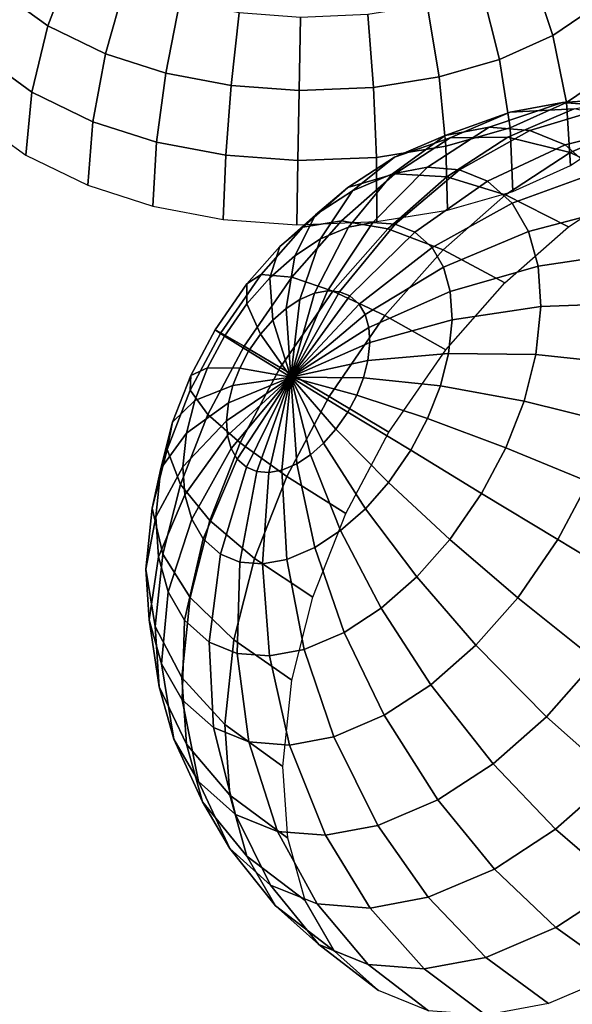
# Model space of a CAD drawing. Units: metres. Extents: x -3.36 to 3.36, y -3.76 to 3.76.
# Drawn here: x 0.39 to 0.96, y -2.7 to -1.68 of the extents above; entities that cross this region are included whole.
import ezdxf

# ---------------------------------------------------------------- set-up
doc = ezdxf.new("R2010")
doc.units = ezdxf.units.M

msp = doc.modelspace()

# ---------------------------------------------------------------- linework, layer by layer
at = {"layer": 'white frame dice - dice', "color": 10}
for points in [[(3.090805, -1.760082, -1.540491), (3.125168, -1.67113, -1.517819), (0.330828, 0.000472, -3.841052), (0.296465, -0.08848, -3.863724)], [(3.045175, -1.846522, -1.547803), (3.090805, -1.760082, -1.540491), (0.296465, -0.08848, -3.863724), (0.250834, -0.17492, -3.871035)], [(2.990031, -1.927127, -1.539473), (3.045175, -1.846522, -1.547803), (0.250834, -0.17492, -3.871035), (0.195691, -0.255525, -3.862705)], [(2.927493, -1.998799, -1.515822), (2.990031, -1.927127, -1.539473), (0.195691, -0.255525, -3.862705), (0.133152, -0.327197, -3.839054)], [(2.859963, -2.058785, -1.477759), (2.927493, -1.998799, -1.515822), (0.133152, -0.327197, -3.839054), (0.065622, -0.387183, -3.800992)], [(2.790037, -2.104778, -1.426747), (2.859963, -2.058785, -1.477759), (0.065622, -0.387183, -3.800992), (-0.004304, -0.433176, -3.749979)], [(0.369897, -1.649487, -1.753578), (0.414459, -1.681723, -1.708529), (0.440817, -1.612106, -1.690142), (0.400509, -1.582948, -1.73089)], [(0.938856, -1.691799, -1.707967), (0.988355, -1.658283, -1.757343), (0.959927, -1.590904, -1.734295), (0.915153, -1.621221, -1.689633)], [(0.414459, -1.681723, -1.708529), (0.474123, -1.71078, -1.668438), (0.494786, -1.63839, -1.653878), (0.440817, -1.612106, -1.690142)], [(0.883472, -1.716602, -1.67093), (0.938856, -1.691799, -1.707967), (0.915153, -1.621221, -1.689633), (0.865056, -1.643656, -1.656132)], [(0.474123, -1.71078, -1.668438), (0.536783, -1.730762, -1.641442), (0.551463, -1.656464, -1.629459), (0.494786, -1.63839, -1.653878)], [(0.820603, -1.734799, -1.64317), (0.883472, -1.716602, -1.67093), (0.865056, -1.643656, -1.656132), (0.808189, -1.660115, -1.631022)], [(0.350588, -1.716402, -1.785654), (0.397766, -1.75053, -1.73796), (0.414459, -1.681723, -1.708529), (0.369897, -1.649487, -1.753578)], [(0.536783, -1.730762, -1.641442), (0.604696, -1.743616, -1.624806), (0.612893, -1.668091, -1.614411), (0.551463, -1.656464, -1.629459)], [(0.752559, -1.74572, -1.625706), (0.820603, -1.734799, -1.64317), (0.808189, -1.660115, -1.631022), (0.74664, -1.669994, -1.615225)], [(0.952956, -1.761199, -1.737365), (1.005362, -1.725715, -1.78964), (0.988355, -1.658283, -1.757343), (0.938856, -1.691799, -1.707967)], [(0.604696, -1.743616, -1.624806), (0.675368, -1.748872, -1.61914), (0.676819, -1.672845, -1.609286), (0.612893, -1.668091, -1.614411)], [(0.675368, -1.748872, -1.61914), (0.752559, -1.74572, -1.625706), (0.74664, -1.669994, -1.615225), (0.676819, -1.672845, -1.609286)], [(0.397766, -1.75053, -1.73796), (0.460935, -1.781294, -1.695515), (0.474123, -1.71078, -1.668438), (0.414459, -1.681723, -1.708529)], [(0.89432, -1.787458, -1.698153), (0.952956, -1.761199, -1.737365), (0.938856, -1.691799, -1.707967), (0.883472, -1.716602, -1.67093)], [(0.343292, -1.781234, -1.82594), (0.391353, -1.816001, -1.777353), (0.397766, -1.75053, -1.73796), (0.350588, -1.716402, -1.785654)], [(0.460935, -1.781294, -1.695515), (0.527273, -1.802449, -1.666934), (0.536783, -1.730762, -1.641442), (0.474123, -1.71078, -1.668438)], [(0.827759, -1.806723, -1.668763), (0.89432, -1.787458, -1.698153), (0.883472, -1.716602, -1.67093), (0.820603, -1.734799, -1.64317)], [(0.956934, -1.826869, -1.776747), (1.010321, -1.790721, -1.83), (1.005362, -1.725715, -1.78964), (0.952956, -1.761199, -1.737365)], [(0.527273, -1.802449, -1.666934), (0.599174, -1.816059, -1.64932), (0.604696, -1.743616, -1.624806), (0.536783, -1.730762, -1.641442)], [(0.75572, -1.818285, -1.650273), (0.827759, -1.806723, -1.668763), (0.820603, -1.734799, -1.64317), (0.752559, -1.74572, -1.625706)], [(0.599174, -1.816059, -1.64932), (0.673996, -1.821623, -1.643322), (0.675368, -1.748872, -1.61914), (0.604696, -1.743616, -1.624806)], [(0.673996, -1.821623, -1.643322), (0.75572, -1.818285, -1.650273), (0.752559, -1.74572, -1.625706), (0.675368, -1.748872, -1.61914)], [(0.391353, -1.816001, -1.777353), (0.455703, -1.84734, -1.734114), (0.460935, -1.781294, -1.695515), (0.397766, -1.75053, -1.73796)], [(0.960922, -1.767805, 1.554118), (1.021147, -1.756606, 1.489738), (0.948768, -1.761247, 1.427078), (0.894293, -1.771377, 1.485313)], [(1.021147, -1.756606, 1.489738), (1.076373, -1.76087, 1.420246), (0.998722, -1.765103, 1.36422), (0.948768, -1.761247, 1.427078)], [(0.894293, -1.771377, 1.485313), (0.948768, -1.761247, 1.427078), (0.872715, -1.787006, 1.360156), (0.826785, -1.795547, 1.409255)], [(0.892124, -1.797157, 1.615748), (0.960922, -1.767805, 1.554118), (0.894293, -1.771377, 1.485313), (0.832062, -1.797927, 1.541059)], [(0.948768, -1.761247, 1.427078), (0.998722, -1.765103, 1.36422), (0.914833, -1.790258, 1.307159), (0.872715, -1.787006, 1.360156)], [(0.956735, -1.813235, 1.684692), (1.029573, -1.782159, 1.619443), (0.960922, -1.767805, 1.554118), (0.892124, -1.797157, 1.615748)], [(0.8972, -1.853619, -1.736801), (0.956934, -1.826869, -1.776747), (0.952956, -1.761199, -1.737365), (0.89432, -1.787458, -1.698153)], [(0.998722, -1.765103, 1.36422), (1.042319, -1.782804, 1.299047), (0.951591, -1.805181, 1.25221), (0.914833, -1.790258, 1.307159)], [(0.832062, -1.797927, 1.541059), (0.894293, -1.771377, 1.485313), (0.826785, -1.795547, 1.409255), (0.774317, -1.817932, 1.456256)], [(0.455703, -1.84734, -1.734114), (0.523284, -1.868891, -1.704997), (0.527273, -1.802449, -1.666934), (0.460935, -1.781294, -1.695515)], [(0.826785, -1.795547, 1.409255), (0.872715, -1.787006, 1.360156), (0.808423, -1.828656, 1.302552), (0.7721, -1.83541, 1.341381)], [(0.872715, -1.787006, 1.360156), (0.914833, -1.790258, 1.307159), (0.84173, -1.831227, 1.260641), (0.808423, -1.828656, 1.302552)], [(0.829394, -1.873245, -1.706861), (0.8972, -1.853619, -1.736801), (0.89432, -1.787458, -1.698153), (0.827759, -1.806723, -1.668763)], [(1.042319, -1.782804, 1.299047), (1.080753, -1.817125, 1.228125), (0.983995, -1.834118, 1.192413), (0.951591, -1.805181, 1.25221)], [(1.023523, -1.84557, 1.745357), (1.097724, -1.813913, 1.678887), (1.029573, -1.782159, 1.619443), (0.956735, -1.813235, 1.684692)], [(0.774707, -1.835509, 1.583003), (0.832062, -1.797927, 1.541059), (0.774317, -1.817932, 1.456256), (0.725959, -1.849619, 1.491621)], [(0.774317, -1.817932, 1.456256), (0.826785, -1.795547, 1.409255), (0.7721, -1.83541, 1.341381), (0.730608, -1.853112, 1.37855)], [(0.828715, -1.838706, 1.662119), (0.892124, -1.797157, 1.615748), (0.832062, -1.797927, 1.541059), (0.774707, -1.835509, 1.583003)], [(0.889603, -1.857224, 1.733786), (0.956735, -1.813235, 1.684692), (0.892124, -1.797157, 1.615748), (0.828715, -1.838706, 1.662119)], [(0.914833, -1.790258, 1.307159), (0.951591, -1.805181, 1.25221), (0.870798, -1.843029, 1.217186), (0.84173, -1.831227, 1.260641)], [(0.523284, -1.868891, -1.704997), (0.596531, -1.882755, -1.687054), (0.599174, -1.816059, -1.64932), (0.527273, -1.802449, -1.666934)], [(0.756006, -1.885024, -1.688025), (0.829394, -1.873245, -1.706861), (0.827759, -1.806723, -1.668763), (0.75572, -1.818285, -1.650273)], [(0.951591, -1.805181, 1.25221), (0.983995, -1.834118, 1.192413), (0.896425, -1.865913, 1.169898), (0.870798, -1.843029, 1.217186)], [(0.596531, -1.882755, -1.687054), (0.672753, -1.888424, -1.680944), (0.673996, -1.821623, -1.643322), (0.599174, -1.816059, -1.64932)], [(0.672753, -1.888424, -1.680944), (0.756006, -1.885024, -1.688025), (0.75572, -1.818285, -1.650273), (0.673996, -1.821623, -1.643322)], [(0.725959, -1.849619, 1.491621), (0.774317, -1.817932, 1.456256), (0.730608, -1.853112, 1.37855), (0.692365, -1.878171, 1.406517)], [(0.955134, -1.890382, 1.795371), (1.023523, -1.84557, 1.745357), (0.956735, -1.813235, 1.684692), (0.889603, -1.857224, 1.733786)], [(0.7721, -1.83541, 1.341381), (0.808423, -1.828656, 1.302552), (0.751755, -1.885995, 1.250712), (0.726375, -1.890715, 1.277843)], [(0.808423, -1.828656, 1.302552), (0.84173, -1.831227, 1.260641), (0.775029, -1.887792, 1.221427), (0.751755, -1.885995, 1.250712)], [(0.719226, -1.884349, 1.614594), (0.774707, -1.835509, 1.583003), (0.725959, -1.849619, 1.491621), (0.679182, -1.890797, 1.518256)], [(0.730608, -1.853112, 1.37855), (0.7721, -1.83541, 1.341381), (0.726375, -1.890715, 1.277843), (0.697383, -1.903084, 1.303815)], [(0.767379, -1.8927, 1.697044), (0.828715, -1.838706, 1.662119), (0.774707, -1.835509, 1.583003), (0.719226, -1.884349, 1.614594)], [(0.824665, -1.914388, 1.770762), (0.889603, -1.857224, 1.733786), (0.828715, -1.838706, 1.662119), (0.767379, -1.8927, 1.697044)], [(0.84173, -1.831227, 1.260641), (0.870798, -1.843029, 1.217186), (0.79534, -1.896039, 1.191064), (0.775029, -1.887792, 1.221427)], [(0.983995, -1.834118, 1.192413), (1.005472, -1.871196, 1.139904), (0.913409, -1.895234, 1.128373), (0.896425, -1.865913, 1.169898)], [(0.679182, -1.890797, 1.518256), (0.725959, -1.849619, 1.491621), (0.692365, -1.878171, 1.406517), (0.655373, -1.910735, 1.427581)], [(0.870798, -1.843029, 1.217186), (0.896425, -1.865913, 1.169898), (0.813246, -1.912028, 1.158021), (0.79534, -1.896039, 1.191064)], [(0.692365, -1.878171, 1.406517), (0.730608, -1.853112, 1.37855), (0.697383, -1.903084, 1.303815), (0.670661, -1.920594, 1.323357)], [(0.888981, -1.948617, 1.833038), (0.955134, -1.890382, 1.795371), (0.889603, -1.857224, 1.733786), (0.824665, -1.914388, 1.770762)], [(0.896425, -1.865913, 1.169898), (0.913409, -1.895234, 1.128373), (0.825114, -1.932517, 1.129006), (0.813246, -1.912028, 1.158021)], [(1.005472, -1.871196, 1.139904), (1.018257, -1.916972, 1.091589), (0.92352, -1.931435, 1.090165), (0.913409, -1.895234, 1.128373)], [(0.655373, -1.910735, 1.427581), (0.692365, -1.878171, 1.406517), (0.670661, -1.920594, 1.323357), (0.644813, -1.943348, 1.338075)], [(0.635703, -1.939953, 1.535183), (0.679182, -1.890797, 1.518256), (0.655373, -1.910735, 1.427581), (0.620989, -1.949608, 1.440967)], [(0.667658, -1.94265, 1.634671), (0.719226, -1.884349, 1.614594), (0.679182, -1.890797, 1.518256), (0.635703, -1.939953, 1.535183)], [(0.710368, -1.957155, 1.71924), (0.767379, -1.8927, 1.697044), (0.719226, -1.884349, 1.614594), (0.667658, -1.94265, 1.634671)], [(0.697383, -1.903084, 1.303815), (0.726375, -1.890715, 1.277843), (0.691292, -1.95943, 1.220977), (0.675864, -1.966012, 1.234797)], [(0.726375, -1.890715, 1.277843), (0.751755, -1.885995, 1.250712), (0.704796, -1.956919, 1.206541), (0.691292, -1.95943, 1.220977)], [(0.751755, -1.885995, 1.250712), (0.775029, -1.887792, 1.221427), (0.71718, -1.957875, 1.190958), (0.704796, -1.956919, 1.206541)], [(0.775029, -1.887792, 1.221427), (0.79534, -1.896039, 1.191064), (0.727988, -1.962263, 1.174801), (0.71718, -1.957875, 1.190958)], [(0.764307, -1.982628, 1.79426), (0.824665, -1.914388, 1.770762), (0.767379, -1.8927, 1.697044), (0.710368, -1.957155, 1.71924)], [(0.79534, -1.896039, 1.191064), (0.813246, -1.912028, 1.158021), (0.737516, -1.970771, 1.157219), (0.727988, -1.962263, 1.174801)], [(0.913409, -1.895234, 1.128373), (0.92352, -1.931435, 1.090165), (0.832179, -1.957811, 1.102308), (0.825114, -1.932517, 1.129006)], [(0.277247, -3.542555, 1.405416), (0.285436, -3.466565, 1.466783), (3.146903, -1.903641, -0.850387), (3.138713, -1.97963, -0.911754)], [(0.620989, -1.949608, 1.440967), (0.655373, -1.910735, 1.427581), (0.644813, -1.943348, 1.338075), (0.620788, -1.97051, 1.347428)], [(0.670661, -1.920594, 1.323357), (0.697383, -1.903084, 1.303815), (0.675864, -1.966012, 1.234797), (0.661645, -1.975329, 1.245196)], [(0.813246, -1.912028, 1.158021), (0.825114, -1.932517, 1.129006), (0.743831, -1.981673, 1.14178), (0.737516, -1.970771, 1.157219)], [(0.644813, -1.943348, 1.338075), (0.670661, -1.920594, 1.323357), (0.661645, -1.975329, 1.245196), (0.647891, -1.987436, 1.253027)], [(0.827492, -2.018133, 1.856977), (0.888981, -1.948617, 1.833038), (0.824665, -1.914388, 1.770762), (0.764307, -1.982628, 1.79426)], [(1.018257, -1.916972, 1.091589), (1.021882, -1.969764, 1.049244), (0.926387, -1.973184, 1.056678), (0.92352, -1.931435, 1.090165)], [(0.825114, -1.932517, 1.129006), (0.832179, -1.957811, 1.102308), (0.74759, -1.995133, 1.127573), (0.743831, -1.981673, 1.14178)], [(0.92352, -1.931435, 1.090165), (0.926387, -1.973184, 1.056678), (0.834182, -1.986983, 1.07891), (0.832179, -1.957811, 1.102308)], [(0.593907, -2.000547, 1.541856), (0.635703, -1.939953, 1.535183), (0.620989, -1.949608, 1.440967), (0.587936, -1.997527, 1.446244)], [(0.618085, -2.014519, 1.642585), (0.667658, -1.94265, 1.634671), (0.635703, -1.939953, 1.535183), (0.593907, -2.000547, 1.541856)], [(0.655564, -2.036608, 1.727989), (0.710368, -1.957155, 1.71924), (0.667658, -1.94265, 1.634671), (0.618085, -2.014519, 1.642585)], [(0.620788, -1.97051, 1.347428), (0.644813, -1.943348, 1.338075), (0.647891, -1.987436, 1.253027), (0.635107, -2.00189, 1.258004)], [(0.587936, -1.997527, 1.446244), (0.620989, -1.949608, 1.440967), (0.620788, -1.97051, 1.347428), (0.597692, -2.003993, 1.351115)], [(0.706284, -2.066746, 1.803524), (0.764307, -1.982628, 1.79426), (0.710368, -1.957155, 1.71924), (0.655564, -2.036608, 1.727989)], [(0.666657, -2.046708, 1.168998), (0.704796, -1.956919, 1.206541), (0.71718, -1.957875, 1.190958)], [(0.666657, -2.046708, 1.168998), (0.691292, -1.95943, 1.220977), (0.704796, -1.956919, 1.206541)], [(0.666657, -2.046708, 1.168998), (0.71718, -1.957875, 1.190958), (0.727988, -1.962263, 1.174801)], [(0.666657, -2.046708, 1.168998), (0.675864, -1.966012, 1.234797), (0.691292, -1.95943, 1.220977)], [(0.666657, -2.046708, 1.168998), (0.727988, -1.962263, 1.174801), (0.737516, -1.970771, 1.157219)], [(0.832179, -1.957811, 1.102308), (0.834182, -1.986983, 1.07891), (0.748656, -2.010655, 1.115123), (0.74759, -1.995133, 1.127573)], [(0.597692, -2.003993, 1.351115), (0.620788, -1.97051, 1.347428), (0.635107, -2.00189, 1.258004), (0.622818, -2.019706, 1.259966)], [(0.666657, -2.046708, 1.168998), (0.661645, -1.975329, 1.245196), (0.675864, -1.966012, 1.234797)], [(0.666657, -2.046708, 1.168998), (0.737516, -1.970771, 1.157219), (0.743831, -1.981673, 1.14178)], [(0.926387, -1.973184, 1.056678), (0.921135, -2.023249, 1.026971), (0.830512, -2.021966, 1.058152), (0.834182, -1.986983, 1.07891)], [(1.021882, -1.969764, 1.049244), (1.015242, -2.033072, 1.01168), (0.921135, -2.023249, 1.026971), (0.926387, -1.973184, 1.056678)], [(0.255949, -3.607594, 1.335247), (0.277247, -3.542555, 1.405416), (3.138713, -1.97963, -0.911754), (3.117416, -2.044669, -0.981923)], [(0.666657, -2.046708, 1.168998), (0.647891, -1.987436, 1.253027), (0.661645, -1.975329, 1.245196)], [(0.666657, -2.046708, 1.168998), (0.743831, -1.981673, 1.14178), (0.74759, -1.995133, 1.127573)], [(0.768384, -2.103827, 1.866413), (0.827492, -2.018133, 1.856977), (0.764307, -1.982628, 1.79426), (0.706284, -2.066746, 1.803524)], [(0.666657, -2.046708, 1.168998), (0.635107, -2.00189, 1.258004), (0.647891, -1.987436, 1.253027)], [(0.834182, -1.986983, 1.07891), (0.830512, -2.021966, 1.058152), (0.746704, -2.02927, 1.104078), (0.748656, -2.010655, 1.115123)], [(0.562276, -2.060282, 1.53692), (0.593907, -2.000547, 1.541856), (0.587936, -1.997527, 1.446244), (0.562922, -2.044767, 1.442341)], [(0.580569, -2.085369, 1.636731), (0.618085, -2.014519, 1.642585), (0.593907, -2.000547, 1.541856), (0.562276, -2.060282, 1.53692)], [(0.562922, -2.044767, 1.442341), (0.587936, -1.997527, 1.446244), (0.597692, -2.003993, 1.351115), (0.580214, -2.037002, 1.348388)], [(0.580214, -2.037002, 1.348388), (0.597692, -2.003993, 1.351115), (0.622818, -2.019706, 1.259966), (0.613517, -2.037271, 1.258515)], [(0.666657, -2.046708, 1.168998), (0.622818, -2.019706, 1.259966), (0.635107, -2.00189, 1.258004)], [(0.666657, -2.046708, 1.168998), (0.74759, -1.995133, 1.127573), (0.748656, -2.010655, 1.115123)], [(0.614088, -2.114935, 1.721518), (0.655564, -2.036608, 1.727989), (0.618085, -2.014519, 1.642585), (0.580569, -2.085369, 1.636731)], [(0.666657, -2.046708, 1.168998), (0.748656, -2.010655, 1.115123), (0.746704, -2.02927, 1.104078)], [(0.666657, -2.046708, 1.168998), (0.613517, -2.037271, 1.258515), (0.622818, -2.019706, 1.259966)], [(0.830512, -2.021966, 1.058152), (0.821915, -2.05566, 1.044249), (0.742129, -2.047199, 1.09668), (0.746704, -2.02927, 1.104078)], [(0.921135, -2.023249, 1.026971), (0.908832, -2.07147, 1.007074), (0.821915, -2.05566, 1.044249), (0.830512, -2.021966, 1.058152)], [(1.015242, -2.033072, 1.01168), (0.999684, -2.094048, 0.986519), (0.908832, -2.07147, 1.007074), (0.921135, -2.023249, 1.026971)], [(0.666657, -2.046708, 1.168998), (0.746704, -2.02927, 1.104078), (0.742129, -2.047199, 1.09668)], [(0.222362, -3.659183, 1.258973), (0.255949, -3.607594, 1.335247), (3.117416, -2.044669, -0.981923), (3.083828, -2.096259, -1.058197)], [(0.53824, -2.121768, 1.52159), (0.562276, -2.060282, 1.53692), (0.562922, -2.044767, 1.442341), (0.543913, -2.093391, 1.430218)], [(0.543913, -2.093391, 1.430218), (0.562922, -2.044767, 1.442341), (0.580214, -2.037002, 1.348388), (0.566932, -2.070977, 1.339917)], [(0.566932, -2.070977, 1.339917), (0.580214, -2.037002, 1.348388), (0.613517, -2.037271, 1.258515), (0.60645, -2.055349, 1.254007)], [(0.666657, -2.046708, 1.168998), (0.60645, -2.055349, 1.254007), (0.613517, -2.037271, 1.258515)], [(0.662373, -2.149673, 1.796672), (0.706284, -2.066746, 1.803524), (0.655564, -2.036608, 1.727989), (0.614088, -2.114935, 1.721518)], [(0.558335, -2.104671, 1.326014), (0.566932, -2.070977, 1.339917), (0.60645, -2.055349, 1.254007), (0.601876, -2.073278, 1.24661)], [(0.666657, -2.046708, 1.168998), (0.599923, -2.091893, 1.235565), (0.601876, -2.073278, 1.24661)], [(0.666657, -2.046708, 1.168998), (0.600989, -2.107415, 1.223114), (0.599923, -2.091893, 1.235565)], [(0.666657, -2.046708, 1.168998), (0.604748, -2.120875, 1.208908), (0.600989, -2.107415, 1.223114)], [(0.666657, -2.046708, 1.168998), (0.601876, -2.073278, 1.24661), (0.60645, -2.055349, 1.254007)], [(0.666657, -2.046708, 1.168998), (0.611063, -2.131777, 1.193468), (0.604748, -2.120875, 1.208908)], [(0.666657, -2.046708, 1.168998), (0.620591, -2.140285, 1.175886), (0.611063, -2.131777, 1.193468)], [(0.666657, -2.046708, 1.168998), (0.631399, -2.144673, 1.15973), (0.620591, -2.140285, 1.175886)], [(0.666657, -2.046708, 1.168998), (0.643783, -2.145629, 1.144147), (0.631399, -2.144673, 1.15973)], [(0.666657, -2.046708, 1.168998), (0.657288, -2.143118, 1.12971), (0.643783, -2.145629, 1.144147)], [(0.666657, -2.046708, 1.168998), (0.672715, -2.136536, 1.11589), (0.657288, -2.143118, 1.12971)], [(0.666657, -2.046708, 1.168998), (0.686934, -2.127219, 1.105492), (0.672715, -2.136536, 1.11589)], [(0.666657, -2.046708, 1.168998), (0.700688, -2.115112, 1.09766), (0.686934, -2.127219, 1.105492)], [(0.666657, -2.046708, 1.168998), (0.713472, -2.100658, 1.092683), (0.700688, -2.115112, 1.09766)], [(0.666657, -2.046708, 1.168998), (0.725761, -2.082842, 1.090721), (0.713472, -2.100658, 1.092683)], [(0.666657, -2.046708, 1.168998), (0.735062, -2.065278, 1.092172), (0.725761, -2.082842, 1.090721)], [(0.666657, -2.046708, 1.168998), (0.742129, -2.047199, 1.09668), (0.735062, -2.065278, 1.092172)], [(0.821915, -2.05566, 1.044249), (0.808634, -2.089635, 1.035778), (0.735062, -2.065278, 1.092172), (0.742129, -2.047199, 1.09668)], [(0.908832, -2.07147, 1.007074), (0.889823, -2.120094, 0.994951), (0.808634, -2.089635, 1.035778), (0.821915, -2.05566, 1.044249)], [(0.552061, -2.158294, 1.618549), (0.580569, -2.085369, 1.636731), (0.562276, -2.060282, 1.53692), (0.53824, -2.121768, 1.52159)], [(0.808634, -2.089635, 1.035778), (0.791155, -2.122644, 1.033051), (0.725761, -2.082842, 1.090721), (0.735062, -2.065278, 1.092172)], [(0.53161, -2.141612, 1.410321), (0.543913, -2.093391, 1.430218), (0.566932, -2.070977, 1.339917), (0.558335, -2.104671, 1.326014)], [(0.554666, -2.139654, 1.305257), (0.558335, -2.104671, 1.326014), (0.601876, -2.073278, 1.24661), (0.599923, -2.091893, 1.235565)], [(0.723651, -2.188305, 1.859434), (0.768384, -2.103827, 1.866413), (0.706284, -2.066746, 1.803524), (0.662373, -2.149673, 1.796672)], [(0.999684, -2.094048, 0.986519), (0.975648, -2.155534, 0.97119), (0.889823, -2.120094, 0.994951), (0.908832, -2.07147, 1.007074)], [(0.582571, -2.195558, 1.701417), (0.614088, -2.114935, 1.721518), (0.580569, -2.085369, 1.636731), (0.552061, -2.158294, 1.618549)], [(0.791155, -2.122644, 1.033051), (0.76806, -2.156127, 1.036738), (0.713472, -2.100658, 1.092683), (0.725761, -2.082842, 1.090721)], [(0.177775, -3.695341, 1.179525), (0.222362, -3.659183, 1.258973), (3.083828, -2.096259, -1.058197), (3.039242, -2.132416, -1.137645)], [(0.522682, -2.182744, 1.49643), (0.53824, -2.121768, 1.52159), (0.543913, -2.093391, 1.430218), (0.53161, -2.141612, 1.410321)], [(0.556669, -2.168825, 1.281858), (0.554666, -2.139654, 1.305257), (0.599923, -2.091893, 1.235565), (0.600989, -2.107415, 1.223114)], [(0.889823, -2.120094, 0.994951), (0.864809, -2.167334, 0.991048), (0.791155, -2.122644, 1.033051), (0.808634, -2.089635, 1.035778)], [(-0.07143, -3.667703, 0.890423), (-0.003141, -3.700587, 0.952573), (2.858326, -2.137663, -1.364597), (2.790036, -2.104778, -1.426746)], [(0.526359, -2.191678, 1.380614), (0.53161, -2.141612, 1.410321), (0.558335, -2.104671, 1.326014), (0.554666, -2.139654, 1.305257)], [(0.76806, -2.156127, 1.036738), (0.744034, -2.183289, 1.046092), (0.700688, -2.115112, 1.09766), (0.713472, -2.100658, 1.092683)], [(0.563734, -2.19412, 1.255161), (0.556669, -2.168825, 1.281858), (0.600989, -2.107415, 1.223114), (0.604748, -2.120875, 1.208908)], [(0.629006, -2.235029, 1.775391), (0.662373, -2.149673, 1.796672), (0.614088, -2.114935, 1.721518), (0.582571, -2.195558, 1.701417)], [(0.744034, -2.183289, 1.046092), (0.718186, -2.206043, 1.06081), (0.686934, -2.127219, 1.105492), (0.700688, -2.115112, 1.09766)], [(0.533608, -2.230616, 1.588708), (0.552061, -2.158294, 1.618549), (0.53824, -2.121768, 1.52159), (0.522682, -2.182744, 1.49643)], [(0.575601, -2.214608, 1.226145), (0.563734, -2.19412, 1.255161), (0.604748, -2.120875, 1.208908), (0.611063, -2.131777, 1.193468)], [(0.718186, -2.206043, 1.06081), (0.691465, -2.223552, 1.080352), (0.672715, -2.136536, 1.11589), (0.686934, -2.127219, 1.105492)], [(0.864809, -2.167334, 0.991048), (0.831756, -2.215253, 0.996325), (0.76806, -2.156127, 1.036738), (0.791155, -2.122644, 1.033051)], [(0.975648, -2.155534, 0.97119), (0.944017, -2.215269, 0.966254), (0.864809, -2.167334, 0.991048), (0.889823, -2.120094, 0.994951)], [(-0.003141, -3.700587, 0.952573), (0.062815, -3.716448, 1.023323), (2.924281, -2.153524, -1.293846), (2.858326, -2.137663, -1.364597)], [(0.123903, -3.714677, 1.099956), (0.177775, -3.695341, 1.179525), (3.039242, -2.132416, -1.137645), (2.985369, -2.151752, -1.217214)], [(0.593507, -2.230598, 1.193103), (0.575601, -2.214608, 1.226145), (0.611063, -2.131777, 1.193468), (0.620591, -2.140285, 1.175886)], [(0.691465, -2.223552, 1.080352), (0.662472, -2.235922, 1.106323), (0.657288, -2.143118, 1.12971), (0.672715, -2.136536, 1.11589)], [(0.516042, -2.246052, 1.458866), (0.522682, -2.182744, 1.49643), (0.53161, -2.141612, 1.410321), (0.526359, -2.191678, 1.380614)], [(0.529225, -2.233426, 1.347127), (0.526359, -2.191678, 1.380614), (0.554666, -2.139654, 1.305257), (0.556669, -2.168825, 1.281858)], [(0.613819, -2.238844, 1.16274), (0.593507, -2.230598, 1.193103), (0.620591, -2.140285, 1.175886), (0.631399, -2.144673, 1.15973)], [(0.637092, -2.240641, 1.133454), (0.613819, -2.238844, 1.16274), (0.631399, -2.144673, 1.15973), (0.643783, -2.145629, 1.144147)], [(0.662472, -2.235922, 1.106323), (0.637092, -2.240641, 1.133454), (0.643783, -2.145629, 1.144147), (0.657288, -2.143118, 1.12971)], [(0.062815, -3.716448, 1.023323), (0.123903, -3.714677, 1.099956), (2.985369, -2.151752, -1.217214), (2.924281, -2.153524, -1.293846)], [(0.689659, -2.275259, 1.837754), (0.723651, -2.188305, 1.859434), (0.662373, -2.149673, 1.796672), (0.629006, -2.235029, 1.775391)], [(0.831756, -2.215253, 0.996325), (0.797373, -2.254126, 1.009711), (0.744034, -2.183289, 1.046092), (0.76806, -2.156127, 1.036738)], [(1.070853, -2.198343, 0.965741), (1.033336, -2.269192, 0.959887), (0.944017, -2.215269, 0.966254), (0.975648, -2.155534, 0.97119)], [(0.562171, -2.275512, 1.668426), (0.582571, -2.195558, 1.701417), (0.552061, -2.158294, 1.618549), (0.533608, -2.230616, 1.588708)], [(0.944017, -2.215269, 0.966254), (0.902221, -2.275864, 0.972927), (0.831756, -2.215253, 0.996325), (0.864809, -2.167334, 0.991048)], [(0.539336, -2.269627, 1.308919), (0.529225, -2.233426, 1.347127), (0.556669, -2.168825, 1.281858), (0.563734, -2.19412, 1.255161)], [(0.525732, -2.305703, 1.544154), (0.533608, -2.230616, 1.588708), (0.522682, -2.182744, 1.49643), (0.516042, -2.246052, 1.458866)], [(0.797373, -2.254126, 1.009711), (0.76038, -2.28669, 1.030774), (0.718186, -2.206043, 1.06081), (0.744034, -2.183289, 1.046092)], [(0.519667, -2.298844, 1.416521), (0.516042, -2.246052, 1.458866), (0.526359, -2.191678, 1.380614), (0.529225, -2.233426, 1.347127)], [(0.55632, -2.298949, 1.267393), (0.539336, -2.269627, 1.308919), (0.563734, -2.19412, 1.255161), (0.575601, -2.214608, 1.226145)], [(0.607408, -2.319678, 1.740463), (0.629006, -2.235029, 1.775391), (0.582571, -2.195558, 1.701417), (0.562171, -2.275512, 1.668426)], [(0.76038, -2.28669, 1.030774), (0.722138, -2.311749, 1.058741), (0.691465, -2.223552, 1.080352), (0.718186, -2.206043, 1.06081)], [(0.581947, -2.321832, 1.220105), (0.55632, -2.298949, 1.267393), (0.575601, -2.214608, 1.226145), (0.593507, -2.230598, 1.193103)], [(0.902221, -2.275864, 0.972927), (0.858742, -2.325019, 0.989854), (0.797373, -2.254126, 1.009711), (0.831756, -2.215253, 0.996325)], [(1.033336, -2.269192, 0.959887), (0.983764, -2.341061, 0.967802), (0.902221, -2.275864, 0.972927), (0.944017, -2.215269, 0.966254)], [(0.722138, -2.311749, 1.058741), (0.680645, -2.329451, 1.095911), (0.662472, -2.235922, 1.106323), (0.691465, -2.223552, 1.080352)], [(0.532452, -2.34462, 1.368207), (0.519667, -2.298844, 1.416521), (0.529225, -2.233426, 1.347127), (0.539336, -2.269627, 1.308919)], [(0.553464, -2.358524, 1.61917), (0.562171, -2.275512, 1.668426), (0.533608, -2.230616, 1.588708), (0.525732, -2.305703, 1.544154)], [(0.611015, -2.333634, 1.176651), (0.581947, -2.321832, 1.220105), (0.593507, -2.230598, 1.193103), (0.613819, -2.238844, 1.16274)], [(0.667657, -2.361492, 1.802172), (0.689659, -2.275259, 1.837754), (0.629006, -2.235029, 1.775391), (0.607408, -2.319678, 1.740463)], [(0.644323, -2.336205, 1.134739), (0.611015, -2.333634, 1.176651), (0.613819, -2.238844, 1.16274), (0.637092, -2.240641, 1.133454)], [(0.680645, -2.329451, 1.095911), (0.644323, -2.336205, 1.134739), (0.637092, -2.240641, 1.133454), (0.662472, -2.235922, 1.106323)], [(0.530032, -2.368317, 1.493931), (0.525732, -2.305703, 1.544154), (0.516042, -2.246052, 1.458866), (0.519667, -2.298844, 1.416521)], [(0.858742, -2.325019, 0.989854), (0.811965, -2.366197, 1.016489), (0.76038, -2.28669, 1.030774), (0.797373, -2.254126, 1.009711)], [(0.553929, -2.381698, 1.315697), (0.532452, -2.34462, 1.368207), (0.539336, -2.269627, 1.308919), (0.55632, -2.298949, 1.267393)], [(0.598189, -2.407565, 1.688315), (0.607408, -2.319678, 1.740463), (0.562171, -2.275512, 1.668426), (0.553464, -2.358524, 1.61917)], [(0.983764, -2.341061, 0.967802), (0.932196, -2.399363, 0.987878), (0.858742, -2.325019, 0.989854), (0.902221, -2.275864, 0.972927)], [(0.811965, -2.366197, 1.016489), (0.763607, -2.397884, 1.051854), (0.722138, -2.311749, 1.058741), (0.76038, -2.28669, 1.030774)], [(0.545196, -2.42261, 1.436627), (0.530032, -2.368317, 1.493931), (0.519667, -2.298844, 1.416521), (0.532452, -2.34462, 1.368207)], [(0.586334, -2.410635, 1.255901), (0.553929, -2.381698, 1.315697), (0.55632, -2.298949, 1.267393), (0.581947, -2.321832, 1.220105)], [(0.558217, -2.427747, 1.563646), (0.553464, -2.358524, 1.61917), (0.525732, -2.305703, 1.544154), (0.530032, -2.368317, 1.493931)], [(0.623091, -2.425558, 1.200952), (0.586334, -2.410635, 1.255901), (0.581947, -2.321832, 1.220105), (0.611015, -2.333634, 1.176651)], [(0.658266, -2.451024, 1.749048), (0.667657, -2.361492, 1.802172), (0.607408, -2.319678, 1.740463), (0.598189, -2.407565, 1.688315)], [(0.763607, -2.397884, 1.051854), (0.711139, -2.420269, 1.098855), (0.680645, -2.329451, 1.095911), (0.722138, -2.311749, 1.058741)], [(0.711139, -2.420269, 1.098855), (0.665209, -2.42881, 1.147954), (0.644323, -2.336205, 1.134739), (0.680645, -2.329451, 1.095911)], [(0.932196, -2.399363, 0.987878), (0.876714, -2.448201, 1.019469), (0.811965, -2.366197, 1.016489), (0.858742, -2.325019, 0.989854)], [(0.665209, -2.42881, 1.147954), (0.623091, -2.425558, 1.200952), (0.611015, -2.333634, 1.176651), (0.644323, -2.336205, 1.134739)], [(1.059836, -2.397614, 0.981989), (1.002825, -2.462068, 1.004184), (0.932196, -2.399363, 0.987878), (0.983764, -2.341061, 0.967802)], [(0.570668, -2.466587, 1.374348), (0.545196, -2.42261, 1.436627), (0.532452, -2.34462, 1.368207), (0.553929, -2.381698, 1.315697)], [(0.603222, -2.480852, 1.62953), (0.598189, -2.407565, 1.688315), (0.553464, -2.358524, 1.61917), (0.558217, -2.427747, 1.563646)], [(0.574982, -2.487769, 1.500294), (0.558217, -2.427747, 1.563646), (0.530032, -2.368317, 1.493931), (0.545196, -2.42261, 1.436627)], [(0.876714, -2.448201, 1.019469), (0.819359, -2.485784, 1.061414), (0.763607, -2.397884, 1.051854), (0.811965, -2.366197, 1.016489)], [(0.609103, -2.500907, 1.303425), (0.570668, -2.466587, 1.374348), (0.553929, -2.381698, 1.315697), (0.586334, -2.410635, 1.255901)], [(0.819359, -2.485784, 1.061414), (0.757129, -2.512334, 1.11716), (0.711139, -2.420269, 1.098855), (0.763607, -2.397884, 1.051854)], [(1.002825, -2.462068, 1.004184), (0.941489, -2.516062, 1.039109), (0.876714, -2.448201, 1.019469), (0.932196, -2.399363, 0.987878)], [(0.652699, -2.518608, 1.238252), (0.609103, -2.500907, 1.303425), (0.586334, -2.410635, 1.255901), (0.623091, -2.425558, 1.200952)], [(0.663392, -2.525683, 1.689163), (0.658266, -2.451024, 1.749048), (0.598189, -2.407565, 1.688315), (0.603222, -2.480852, 1.62953)], [(0.603142, -2.536387, 1.431442), (0.574982, -2.487769, 1.500294), (0.545196, -2.42261, 1.436627), (0.570668, -2.466587, 1.374348)], [(0.757129, -2.512334, 1.11716), (0.702653, -2.522464, 1.175394), (0.665209, -2.42881, 1.147954), (0.711139, -2.420269, 1.098855)], [(0.620971, -2.544399, 1.562459), (0.603222, -2.480852, 1.62953), (0.558217, -2.427747, 1.563646), (0.574982, -2.487769, 1.500294)], [(0.702653, -2.522464, 1.175394), (0.652699, -2.518608, 1.238252), (0.623091, -2.425558, 1.200952), (0.665209, -2.42881, 1.147954)], [(0.941489, -2.516062, 1.039109), (0.87808, -2.557611, 1.085481), (0.819359, -2.485784, 1.061414), (0.876714, -2.448201, 1.019469)], [(1.073937, -2.517189, 1.037218), (1.008999, -2.574353, 1.074194), (0.941489, -2.516062, 1.039109), (1.002825, -2.462068, 1.004184)], [(0.645633, -2.57433, 1.353034), (0.603142, -2.536387, 1.431442), (0.570668, -2.466587, 1.374348), (0.609103, -2.500907, 1.303425)], [(0.681474, -2.590419, 1.620836), (0.663392, -2.525683, 1.689163), (0.603222, -2.480852, 1.62953), (0.620971, -2.544399, 1.562459)], [(0.650785, -2.595872, 1.489563), (0.620971, -2.544399, 1.562459), (0.574982, -2.487769, 1.500294), (0.603142, -2.536387, 1.431442)], [(0.87808, -2.557611, 1.085481), (0.809282, -2.586963, 1.147111), (0.757129, -2.512334, 1.11716), (0.819359, -2.485784, 1.061414)], [(0.693831, -2.593898, 1.280983), (0.645633, -2.57433, 1.353034), (0.609103, -2.500907, 1.303425), (0.652699, -2.518608, 1.238252)], [(0.809282, -2.586963, 1.147111), (0.749057, -2.598161, 1.211491), (0.702653, -2.522464, 1.175394), (0.757129, -2.512334, 1.11716)], [(1.008999, -2.574353, 1.074194), (0.941867, -2.618342, 1.123288), (0.87808, -2.557611, 1.085481), (0.941489, -2.516062, 1.039109)], [(0.749057, -2.598161, 1.211491), (0.693831, -2.593898, 1.280983), (0.652699, -2.518608, 1.238252), (0.702653, -2.522464, 1.175394)], [(0.695771, -2.636043, 1.406552), (0.650785, -2.595872, 1.489563), (0.603142, -2.536387, 1.431442), (0.645633, -2.57433, 1.353034)], [(0.711846, -2.642855, 1.546577), (0.681474, -2.590419, 1.620836), (0.620971, -2.544399, 1.562459), (0.650785, -2.595872, 1.489563)], [(0.941867, -2.618342, 1.123288), (0.869029, -2.649418, 1.188537), (0.809282, -2.586963, 1.147111), (0.87808, -2.557611, 1.085481)], [(0.746799, -2.65676, 1.33027), (0.695771, -2.636043, 1.406552), (0.645633, -2.57433, 1.353034), (0.693831, -2.593898, 1.280983)], [(1.076764, -2.620934, 1.123433), (1.008376, -2.665746, 1.173446), (0.941867, -2.618342, 1.123288), (1.008999, -2.574353, 1.074194)], [(0.869029, -2.649418, 1.188537), (0.805268, -2.661274, 1.256697), (0.749057, -2.598161, 1.211491), (0.809282, -2.586963, 1.147111)], [(0.757674, -2.683778, 1.462011), (0.711846, -2.642855, 1.546577), (0.650785, -2.595872, 1.489563), (0.695771, -2.636043, 1.406552)], [(0.805268, -2.661274, 1.256697), (0.746799, -2.65676, 1.33027), (0.693831, -2.593898, 1.280983), (0.749057, -2.598161, 1.211491)], [(1.008376, -2.665746, 1.173446), (0.934175, -2.697403, 1.239916), (0.869029, -2.649418, 1.188537), (0.941867, -2.618342, 1.123288)], [(0.809657, -2.704884, 1.384302), (0.757674, -2.683778, 1.462011), (0.695771, -2.636043, 1.406552), (0.746799, -2.65676, 1.33027)], [(0.86922, -2.709481, 1.309352), (0.809657, -2.704884, 1.384302), (0.746799, -2.65676, 1.33027), (0.805268, -2.661274, 1.256697)], [(0.934175, -2.697403, 1.239916), (0.86922, -2.709481, 1.309352), (0.805268, -2.661274, 1.256697), (0.869029, -2.649418, 1.188537)]]:
    msp.add_3dface(points, dxfattribs=at)

doc.saveas('drawing.dxf')
